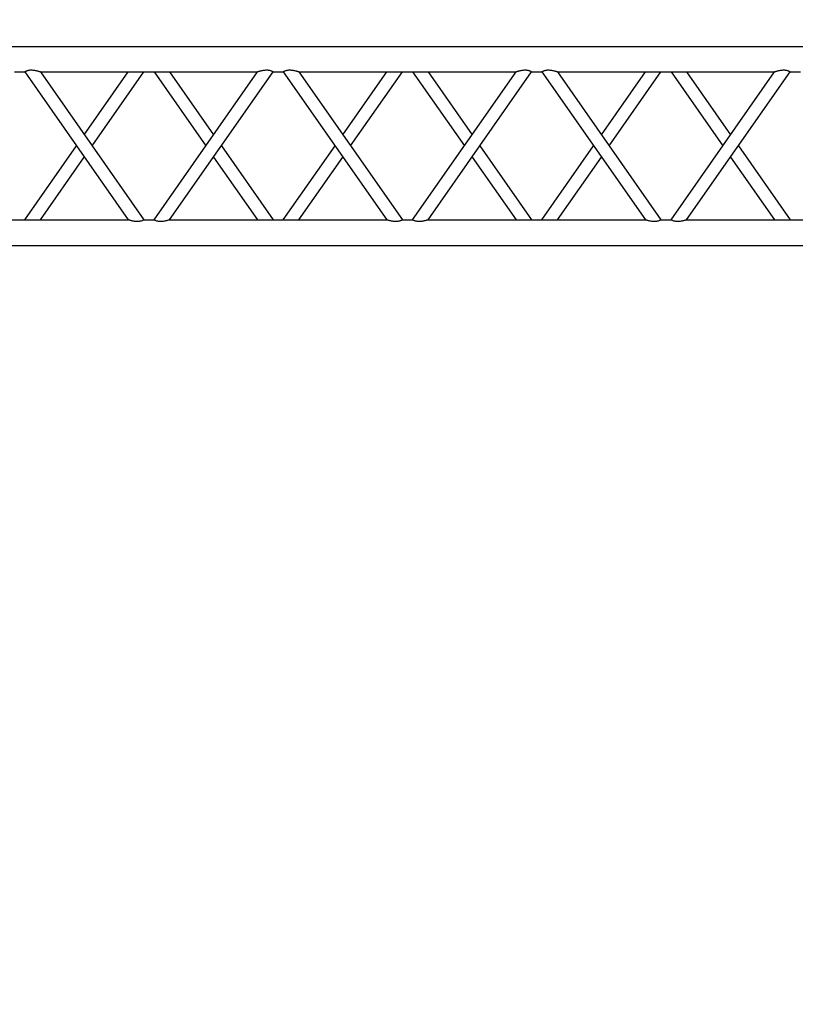
# Model space of a CAD drawing. Units: millimetres. Extents: x -825 to 6027, y 555 to 6949.
# Drawn here: x 2029 to 2181, y 6325 to 6518 of the extents above; entities that cross this region are included whole.
import ezdxf

# ---------------------------------------------------------------- set-up
doc = ezdxf.new("R2010")
doc.units = ezdxf.units.MM
doc.layers.add('GT大劇院_TRUSS_後舞台 Rear Stage Truss', color=4, linetype='Continuous')
doc.layers.add('GT大劇院_工作廊道_後舞台6樓 Gallery Rear Stage 6F', color=252, linetype='Continuous')

# ---------------------------------------------------------------- blocks, each defined once
blk = doc.blocks.new('GT大劇院_上舞台空間6F工作廊道')
at = {"layer": 'GT大劇院_工作廊道_後舞台6樓 Gallery Rear Stage 6F'}
h = blk.add_hatch(dxfattribs=at)
h.set_pattern_fill('GRATE', color=256, scale=10)
h.set_pattern_definition([(0, (-0.0001, 2752.443), (0, 7.9375), []), (90, (-0.0001, 2752.443), (-31.75, 2e-15), [])])
h.paths.add_polyline_path([(-1152.12, 2311.5), (-1225, 2311.5), (-1225, 2181.5), (1225, 2181.5), (1225, 2311.5), (1129, 2311.5), (1129, 3417.5), (1215, 3417.5), (1215, 3517.5), (1130, 3517.5), (1130, 3477.5), (-1130, 3477.5), (-1130, 3517.5), (-1215, 3517.5), (-1215, 3417.5), (-1153.01, 3417.5)])
h.paths.add_polyline_path([(-1023, 3417.5), (999, 3417.5), (999, 2311.5), (-1023, 2311.5)], flags=16)
h.paths.add_polyline_path([(-1013, 3407.5), (989, 3407.5), (989, 2321.5), (-1013, 2321.5)], flags=0)
blk = doc.blocks.new('GT大劇院_39cm truss_3m')
at = {"extrusion": (0, 1, -2.22045e-16)}
for p, q in [((0, 50), (0, 2950)), ((0, 50), (0, 2950)), ((390, 50), (390, 2950)), ((390, 50), (390, 2950)), ((340, 2428.2), (340, 2854.5)), ((340, 2428.2), (340, 2854.5)), ((50, 2631.4), (50, 2651.4)), ((50, 2631.4), (50, 2651.4)), ((50, 2631.4), (50, 2631.4)), ((340, 2428.2), (50, 2631.4)), ((50, 2631.4), (50, 2631.4)), ((340, 2428.2), (50, 2631.4)), ((195, 2529.8), (340, 2631.4)), ((195, 2529.8), (340, 2631.4)), ((340, 2631.4), (340, 2631.4)), ((340, 2631.4), (340, 2631.4)), ((340, 2397.7), (50, 2600.8)), ((50, 2174.6), (50, 2600.8)), ((340, 2397.7), (50, 2600.8)), ((50, 2174.6), (50, 2600.8)), ((216.8, 2514.5), (340, 2600.8)), ((216.8, 2514.5), (340, 2600.8)), ((50, 2428.2), (173.2, 2514.5)), ((50, 2428.2), (173.2, 2514.5)), ((50, 2397.7), (195, 2499.3)), ((50, 2397.7), (195, 2499.3)), ((340, 2377.7), (340, 2397.7)), ((340, 2377.7), (340, 2397.7)), ((195, 2276.2), (50, 2377.7)), ((50, 2174.6), (340, 2377.7)), ((195, 2276.2), (50, 2377.7)), ((50, 2174.6), (340, 2377.7)), ((173.2, 2260.9), (50, 2347.2)), ((50, 2144.1), (340, 2347.2)), ((173.2, 2260.9), (50, 2347.2)), ((50, 2144.1), (340, 2347.2)), ((340, 1921), (340, 2347.2)), ((340, 1921), (340, 2347.2)), ((340, 2174.6), (216.8, 2260.9)), ((340, 2174.6), (216.8, 2260.9)), ((340, 2144.1), (195, 2245.6)), ((340, 2144.1), (195, 2245.6)), ((50, 2144.1), (50, 2144.1)), ((50, 2124.1), (50, 2144.1)), ((50, 2144.1), (50, 2144.1)), ((50, 2124.1), (50, 2144.1)), ((340, 2144.1), (340, 2144.1)), ((340, 2144.1), (340, 2144.1)), ((50, 2124.1), (50, 2124.1)), ((340, 1921), (50, 2124.1)), ((50, 2124.1), (50, 2124.1)), ((340, 1921), (50, 2124.1)), ((195, 2022.5), (340, 2124.1)), ((195, 2022.5), (340, 2124.1)), ((340, 2124.1), (340, 2124.1)), ((340, 2124.1), (340, 2124.1)), ((340, 1890.5), (50, 2093.6)), ((50, 1667.3), (50, 2093.6)), ((340, 1890.5), (50, 2093.6)), ((50, 1667.3), (50, 2093.6)), ((216.8, 2007.3), (340, 2093.6)), ((216.8, 2007.3), (340, 2093.6)), ((50, 1921), (173.2, 2007.3)), ((50, 1921), (173.2, 2007.3)), ((50, 1890.5), (195, 1992)), ((50, 1890.5), (195, 1992)), ((340, 1870.5), (340, 1890.5)), ((340, 1870.5), (340, 1890.5)), ((195, 1768.9), (50, 1870.5)), ((50, 1667.3), (340, 1870.5)), ((195, 1768.9), (50, 1870.5)), ((50, 1667.3), (340, 1870.5)), ((173.2, 1753.6), (50, 1839.9)), ((50, 1636.8), (340, 1839.9)), ((173.2, 1753.6), (50, 1839.9)), ((50, 1636.8), (340, 1839.9)), ((340, 1413.7), (340, 1839.9)), ((340, 1413.7), (340, 1839.9)), ((340, 1636.8), (195, 1738.4)), ((340, 1636.8), (195, 1738.4)), ((340, 1667.3), (216.8, 1753.6)), ((340, 1667.3), (216.8, 1753.6)), ((50, 1636.8), (50, 1636.8)), ((50, 1616.8), (50, 1636.8)), ((50, 1636.8), (50, 1636.8)), ((50, 1616.8), (50, 1636.8)), ((340, 1636.8), (340, 1636.8)), ((340, 1636.8), (340, 1636.8)), ((50, 1616.8), (50, 1616.8)), ((340, 1413.7), (50, 1616.8)), ((50, 1616.8), (50, 1616.8)), ((340, 1413.7), (50, 1616.8)), ((195, 1515.3), (340, 1616.8)), ((195, 1515.3), (340, 1616.8)), ((340, 1616.8), (340, 1616.8)), ((340, 1616.8), (340, 1616.8)), ((340, 1383.2), (50, 1586.3)), ((50, 1160.1), (50, 1586.3)), ((340, 1383.2), (50, 1586.3)), ((50, 1160.1), (50, 1586.3)), ((216.8, 1500), (340, 1586.3)), ((216.8, 1500), (340, 1586.3)), ((50, 1413.7), (173.2, 1500)), ((50, 1413.7), (173.2, 1500)), ((50, 1383.2), (195, 1484.7)), ((50, 1383.2), (195, 1484.7)), ((340, 1363.2), (340, 1383.2)), ((340, 1363.2), (340, 1383.2)), ((195, 1261.6), (50, 1363.2)), ((50, 1160.1), (340, 1363.2)), ((195, 1261.6), (50, 1363.2)), ((50, 1160.1), (340, 1363.2)), ((173.2, 1246.4), (50, 1332.7)), ((50, 1129.5), (340, 1332.7)), ((173.2, 1246.4), (50, 1332.7)), ((50, 1129.5), (340, 1332.7)), ((340, 906.4), (340, 1332.7)), ((340, 906.4), (340, 1332.7)), ((340, 1160.1), (216.8, 1246.4)), ((340, 1160.1), (216.8, 1246.4)), ((340, 1129.5), (195, 1231.1)), ((340, 1129.5), (195, 1231.1)), ((50, 1129.5), (50, 1129.5)), ((50, 1109.5), (50, 1129.5)), ((50, 1129.5), (50, 1129.5)), ((50, 1109.5), (50, 1129.5)), ((340, 1129.5), (340, 1129.5)), ((340, 1129.5), (340, 1129.5))]:
    blk.add_line(p, q, dxfattribs=at)
for points, knots in [([(50, 2631.4), (50, 2631.4), (50, 2631.3), (49.8, 2631), (49.7, 2630.8), (49.4, 2630.2), (49.2, 2629.9), (48.8, 2629), (48.6, 2628.6), (48.2, 2627.5), (47.9, 2626.8), (47.5, 2625.3), (47.3, 2624.5), (47, 2622.9), (46.8, 2622), (46.7, 2620.2), (46.7, 2619.3), (46.7, 2618.4), (46.7, 2617.3), (46.7, 2616.2), (46.9, 2613.9), (47.1, 2612.8), (47.5, 2610.5), (47.7, 2609.5), (48.1, 2607.4), (48.4, 2606.5), (48.8, 2605), (48.9, 2604.4), (49.3, 2603.2), (49.4, 2602.7), (49.7, 2601.8), (49.8, 2601.4), (50, 2601), (50, 2600.8), (50, 2600.8)], [66.001546, 66.001546, 66.001546, 66.001546, 68.166605, 68.166605, 70.531072, 70.531072, 72.895539, 72.895539, 75.260006, 75.260006, 77.840238, 77.840238, 80.42047, 80.42047, 83.000701, 83.000701, 85.580933, 85.580933, 85.580933, 88.90685, 88.90685, 92.232767, 92.232767, 95.558684, 95.558684, 98.884601, 98.884601, 101.311602, 101.311602, 103.738603, 103.738603, 106.165604, 106.165604, 108.592605, 108.592605, 108.592605, 108.592605]), ([(50, 2631.4), (50, 2631.4), (50, 2631.3), (49.8, 2631), (49.7, 2630.8), (49.4, 2630.2), (49.2, 2629.9), (48.8, 2629), (48.6, 2628.6), (48.2, 2627.5), (47.9, 2626.8), (47.5, 2625.3), (47.3, 2624.5), (47, 2622.9), (46.8, 2622), (46.7, 2620.2), (46.7, 2619.3), (46.7, 2618.4), (46.7, 2617.3), (46.7, 2616.2), (46.9, 2613.9), (47.1, 2612.8), (47.5, 2610.5), (47.7, 2609.5), (48.1, 2607.4), (48.4, 2606.5), (48.8, 2605), (48.9, 2604.4), (49.3, 2603.2), (49.4, 2602.7), (49.7, 2601.8), (49.8, 2601.4), (50, 2601), (50, 2600.8), (50, 2600.8)], [66.001546, 66.001546, 66.001546, 66.001546, 68.166605, 68.166605, 70.531072, 70.531072, 72.895539, 72.895539, 75.260006, 75.260006, 77.840238, 77.840238, 80.42047, 80.42047, 83.000701, 83.000701, 85.580933, 85.580933, 85.580933, 88.90685, 88.90685, 92.232767, 92.232767, 95.558684, 95.558684, 98.884601, 98.884601, 101.311602, 101.311602, 103.738603, 103.738603, 106.165604, 106.165604, 108.592605, 108.592605, 108.592605, 108.592605]), ([(340, 2428.2), (340, 2428.2), (340, 2428.1), (340.2, 2427.6), (340.3, 2427.3), (340.6, 2426.4), (340.7, 2425.9), (341.1, 2424.7), (341.2, 2424.1), (341.6, 2422.6), (341.9, 2421.7), (342.3, 2419.6), (342.5, 2418.6), (342.9, 2416.3), (343.1, 2415.2), (343.3, 2412.9), (343.3, 2411.8), (343.3, 2410.6)], [62.569262, 62.569262, 62.569262, 62.569262, 64.996263, 64.996263, 67.423264, 67.423264, 69.850265, 69.850265, 72.277266, 72.277266, 75.603182, 75.603182, 78.929099, 78.929099, 82.255016, 82.255016, 85.580933, 85.580933, 85.580933, 85.580933]), ([(340, 2428.2), (340, 2428.2), (340, 2428.1), (340.2, 2427.6), (340.3, 2427.3), (340.6, 2426.4), (340.7, 2425.9), (341.1, 2424.7), (341.2, 2424.1), (341.6, 2422.6), (341.9, 2421.7), (342.3, 2419.6), (342.5, 2418.6), (342.9, 2416.3), (343.1, 2415.2), (343.3, 2412.9), (343.3, 2411.8), (343.3, 2410.6)], [62.569262, 62.569262, 62.569262, 62.569262, 64.996263, 64.996263, 67.423264, 67.423264, 69.850265, 69.850265, 72.277266, 72.277266, 75.603182, 75.603182, 78.929099, 78.929099, 82.255016, 82.255016, 85.580933, 85.580933, 85.580933, 85.580933]), ([(343.3, 2410.6), (343.3, 2409.8), (343.3, 2408.9), (343.2, 2407.1), (343, 2406.2), (342.7, 2404.6), (342.5, 2403.8), (342.1, 2402.3), (341.8, 2401.6), (341.4, 2400.5), (341.2, 2400.1), (340.8, 2399.2), (340.6, 2398.9), (340.3, 2398.3), (340.2, 2398.1), (340, 2397.8), (340, 2397.7), (340, 2397.7)], [0, 0, 0, 0, 2.580232, 2.580232, 5.160463, 5.160463, 7.740695, 7.740695, 10.320927, 10.320927, 12.685394, 12.685394, 15.049861, 15.049861, 17.414328, 17.414328, 19.778795, 19.778795, 19.778795, 19.778795]), ([(343.3, 2410.6), (343.3, 2409.8), (343.3, 2408.9), (343.2, 2407.1), (343, 2406.2), (342.7, 2404.6), (342.5, 2403.8), (342.1, 2402.3), (341.8, 2401.6), (341.4, 2400.5), (341.2, 2400.1), (340.8, 2399.2), (340.6, 2398.9), (340.3, 2398.3), (340.2, 2398.1), (340, 2397.8), (340, 2397.7), (340, 2397.7)], [0, 0, 0, 0, 2.580232, 2.580232, 5.160463, 5.160463, 7.740695, 7.740695, 10.320927, 10.320927, 12.685394, 12.685394, 15.049861, 15.049861, 17.414328, 17.414328, 19.778795, 19.778795, 19.778795, 19.778795]), ([(340, 2377.7), (340, 2377.7), (340, 2377.7), (340.2, 2377.4), (340.3, 2377.2), (340.6, 2376.6), (340.8, 2376.2), (341.2, 2375.4), (341.4, 2374.9), (341.8, 2373.8), (342.1, 2373.2), (342.5, 2371.7), (342.7, 2370.9), (343, 2369.2), (343.2, 2368.3), (343.3, 2366.6), (343.3, 2365.7), (343.3, 2363.7), (343.3, 2362.6), (343.1, 2360.3), (342.9, 2359.1), (342.5, 2356.9), (342.3, 2355.8), (341.9, 2353.8), (341.6, 2352.8), (341.2, 2351.3), (341.1, 2350.7), (340.7, 2349.6), (340.6, 2349), (340.3, 2348.2), (340.2, 2347.8), (340, 2347.3), (340, 2347.2), (340, 2347.2)], [19.778795, 19.778795, 19.778795, 19.778795, 22.143262, 22.143262, 24.507729, 24.507729, 26.872196, 26.872196, 29.236663, 29.236663, 31.816895, 31.816895, 34.397127, 34.397127, 36.977359, 36.977359, 39.55759, 39.55759, 42.883507, 42.883507, 46.209424, 46.209424, 49.535341, 49.535341, 52.861258, 52.861258, 55.288259, 55.288259, 57.71526, 57.71526, 60.142261, 60.142261, 62.569262, 62.569262, 62.569262, 62.569262]), ([(340, 2377.7), (340, 2377.7), (340, 2377.7), (340.2, 2377.4), (340.3, 2377.2), (340.6, 2376.6), (340.8, 2376.2), (341.2, 2375.4), (341.4, 2374.9), (341.8, 2373.8), (342.1, 2373.2), (342.5, 2371.7), (342.7, 2370.9), (343, 2369.2), (343.2, 2368.3), (343.3, 2366.6), (343.3, 2365.7), (343.3, 2363.7), (343.3, 2362.6), (343.1, 2360.3), (342.9, 2359.1), (342.5, 2356.9), (342.3, 2355.8), (341.9, 2353.8), (341.6, 2352.8), (341.2, 2351.3), (341.1, 2350.7), (340.7, 2349.6), (340.6, 2349), (340.3, 2348.2), (340.2, 2347.8), (340, 2347.3), (340, 2347.2), (340, 2347.2)], [19.778795, 19.778795, 19.778795, 19.778795, 22.143262, 22.143262, 24.507729, 24.507729, 26.872196, 26.872196, 29.236663, 29.236663, 31.816895, 31.816895, 34.397127, 34.397127, 36.977359, 36.977359, 39.55759, 39.55759, 42.883507, 42.883507, 46.209424, 46.209424, 49.535341, 49.535341, 52.861258, 52.861258, 55.288259, 55.288259, 57.71526, 57.71526, 60.142261, 60.142261, 62.569262, 62.569262, 62.569262, 62.569262]), ([(50, 2174.6), (50, 2174.6), (50, 2174.5), (49.8, 2174), (49.7, 2173.7), (49.4, 2172.8), (49.3, 2172.3), (48.9, 2171.1), (48.8, 2170.5), (48.4, 2169), (48.1, 2168), (47.7, 2166), (47.5, 2164.9), (47.1, 2162.7), (46.9, 2161.5), (46.7, 2159.3), (46.7, 2158.1), (46.7, 2156.1), (46.7, 2155.2), (46.8, 2153.4), (47, 2152.6), (47.2, 2151.3), (47.3, 2150.9), (47.5, 2150.1), (47.6, 2149.7), (47.9, 2148.6), (48.2, 2148), (48.6, 2146.9), (48.8, 2146.4), (49.2, 2145.6), (49.4, 2145.2), (49.7, 2144.6), (49.8, 2144.4), (50, 2144.2), (50, 2144.1), (50, 2144.1)], [108.59361, 108.59361, 108.59361, 108.59361, 111.020611, 111.020611, 113.447612, 113.447612, 115.874613, 115.874613, 118.301614, 118.301614, 121.627531, 121.627531, 124.953448, 124.953448, 128.279365, 128.279365, 131.605282, 131.605282, 134.205813, 134.205813, 136.806344, 136.806344, 138.10661, 138.10661, 139.406875, 139.406875, 142.007407, 142.007407, 144.3517, 144.3517, 146.695993, 146.695993, 149.040286, 149.040286, 151.185182, 151.185182, 151.185182, 151.185182]), ([(50, 2174.6), (50, 2174.6), (50, 2174.5), (49.8, 2174), (49.7, 2173.7), (49.4, 2172.8), (49.3, 2172.3), (48.9, 2171.1), (48.8, 2170.5), (48.4, 2169), (48.1, 2168), (47.7, 2166), (47.5, 2164.9), (47.1, 2162.7), (46.9, 2161.5), (46.7, 2159.3), (46.7, 2158.1), (46.7, 2156.1), (46.7, 2155.2), (46.8, 2153.4), (47, 2152.6), (47.2, 2151.3), (47.3, 2150.9), (47.5, 2150.1), (47.6, 2149.7), (47.9, 2148.6), (48.2, 2148), (48.6, 2146.9), (48.8, 2146.4), (49.2, 2145.6), (49.4, 2145.2), (49.7, 2144.6), (49.8, 2144.4), (50, 2144.2), (50, 2144.1), (50, 2144.1)], [108.59361, 108.59361, 108.59361, 108.59361, 111.020611, 111.020611, 113.447612, 113.447612, 115.874613, 115.874613, 118.301614, 118.301614, 121.627531, 121.627531, 124.953448, 124.953448, 128.279365, 128.279365, 131.605282, 131.605282, 134.205813, 134.205813, 136.806344, 136.806344, 138.10661, 138.10661, 139.406875, 139.406875, 142.007407, 142.007407, 144.3517, 144.3517, 146.695993, 146.695993, 149.040286, 149.040286, 151.185182, 151.185182, 151.185182, 151.185182]), ([(50, 2124.1), (50, 2124.1), (50, 2124), (49.8, 2123.7), (49.7, 2123.5), (49.4, 2123), (49.2, 2122.6), (48.8, 2121.8), (48.6, 2121.3), (48.2, 2120.2), (47.9, 2119.5), (47.5, 2118.1), (47.3, 2117.3), (47, 2115.6), (46.8, 2114.7), (46.7, 2112.9), (46.7, 2112), (46.7, 2111.2), (46.7, 2110.1), (46.7, 2108.9), (46.9, 2106.6), (47.1, 2105.5), (47.5, 2103.3), (47.7, 2102.2), (48.1, 2100.2), (48.4, 2099.2), (48.8, 2097.7), (48.9, 2097.1), (49.3, 2095.9), (49.4, 2095.4), (49.7, 2094.5), (49.8, 2094.2), (50, 2093.7), (50, 2093.6), (50, 2093.6)], [66.001546, 66.001546, 66.001546, 66.001546, 68.166605, 68.166605, 70.531072, 70.531072, 72.895539, 72.895539, 75.260006, 75.260006, 77.840238, 77.840238, 80.42047, 80.42047, 83.000701, 83.000701, 85.580933, 85.580933, 85.580933, 88.90685, 88.90685, 92.232767, 92.232767, 95.558684, 95.558684, 98.884601, 98.884601, 101.311602, 101.311602, 103.738603, 103.738603, 106.165604, 106.165604, 108.592605, 108.592605, 108.592605, 108.592605]), ([(50, 2124.1), (50, 2124.1), (50, 2124), (49.8, 2123.7), (49.7, 2123.5), (49.4, 2123), (49.2, 2122.6), (48.8, 2121.8), (48.6, 2121.3), (48.2, 2120.2), (47.9, 2119.5), (47.5, 2118.1), (47.3, 2117.3), (47, 2115.6), (46.8, 2114.7), (46.7, 2112.9), (46.7, 2112), (46.7, 2111.2), (46.7, 2110.1), (46.7, 2108.9), (46.9, 2106.6), (47.1, 2105.5), (47.5, 2103.3), (47.7, 2102.2), (48.1, 2100.2), (48.4, 2099.2), (48.8, 2097.7), (48.9, 2097.1), (49.3, 2095.9), (49.4, 2095.4), (49.7, 2094.5), (49.8, 2094.2), (50, 2093.7), (50, 2093.6), (50, 2093.6)], [66.001546, 66.001546, 66.001546, 66.001546, 68.166605, 68.166605, 70.531072, 70.531072, 72.895539, 72.895539, 75.260006, 75.260006, 77.840238, 77.840238, 80.42047, 80.42047, 83.000701, 83.000701, 85.580933, 85.580933, 85.580933, 88.90685, 88.90685, 92.232767, 92.232767, 95.558684, 95.558684, 98.884601, 98.884601, 101.311602, 101.311602, 103.738603, 103.738603, 106.165604, 106.165604, 108.592605, 108.592605, 108.592605, 108.592605]), ([(340, 1921), (340, 1921), (340, 1920.9), (340.2, 1920.4), (340.3, 1920), (340.6, 1919.1), (340.7, 1918.6), (341.1, 1917.5), (341.2, 1916.8), (341.6, 1915.4), (341.9, 1914.4), (342.3, 1912.4), (342.5, 1911.3), (342.9, 1909.1), (343.1, 1907.9), (343.3, 1905.6), (343.3, 1904.5), (343.3, 1903.4)], [62.569262, 62.569262, 62.569262, 62.569262, 64.996263, 64.996263, 67.423264, 67.423264, 69.850265, 69.850265, 72.277266, 72.277266, 75.603182, 75.603182, 78.929099, 78.929099, 82.255016, 82.255016, 85.580933, 85.580933, 85.580933, 85.580933]), ([(340, 1921), (340, 1921), (340, 1920.9), (340.2, 1920.4), (340.3, 1920), (340.6, 1919.1), (340.7, 1918.6), (341.1, 1917.5), (341.2, 1916.8), (341.6, 1915.4), (341.9, 1914.4), (342.3, 1912.4), (342.5, 1911.3), (342.9, 1909.1), (343.1, 1907.9), (343.3, 1905.6), (343.3, 1904.5), (343.3, 1903.4)], [62.569262, 62.569262, 62.569262, 62.569262, 64.996263, 64.996263, 67.423264, 67.423264, 69.850265, 69.850265, 72.277266, 72.277266, 75.603182, 75.603182, 78.929099, 78.929099, 82.255016, 82.255016, 85.580933, 85.580933, 85.580933, 85.580933]), ([(343.3, 1903.4), (343.3, 1902.5), (343.3, 1901.6), (343.2, 1899.8), (343, 1899), (342.7, 1897.3), (342.5, 1896.5), (342.1, 1895), (341.8, 1894.4), (341.4, 1893.3), (341.2, 1892.8), (340.8, 1891.9), (340.6, 1891.6), (340.3, 1891), (340.2, 1890.8), (340, 1890.5), (340, 1890.5), (340, 1890.5)], [0, 0, 0, 0, 2.580232, 2.580232, 5.160463, 5.160463, 7.740695, 7.740695, 10.320927, 10.320927, 12.685394, 12.685394, 15.049861, 15.049861, 17.414328, 17.414328, 19.778795, 19.778795, 19.778795, 19.778795]), ([(343.3, 1903.4), (343.3, 1902.5), (343.3, 1901.6), (343.2, 1899.8), (343, 1899), (342.7, 1897.3), (342.5, 1896.5), (342.1, 1895), (341.8, 1894.4), (341.4, 1893.3), (341.2, 1892.8), (340.8, 1891.9), (340.6, 1891.6), (340.3, 1891), (340.2, 1890.8), (340, 1890.5), (340, 1890.5), (340, 1890.5)], [0, 0, 0, 0, 2.580232, 2.580232, 5.160463, 5.160463, 7.740695, 7.740695, 10.320927, 10.320927, 12.685394, 12.685394, 15.049861, 15.049861, 17.414328, 17.414328, 19.778795, 19.778795, 19.778795, 19.778795]), ([(340, 1870.5), (340, 1870.5), (340, 1870.4), (340.2, 1870.1), (340.3, 1869.9), (340.6, 1869.3), (340.8, 1869), (341.2, 1868.1), (341.4, 1867.6), (341.8, 1866.5), (342.1, 1865.9), (342.5, 1864.4), (342.7, 1863.6), (343, 1862), (343.2, 1861.1), (343.3, 1859.3), (343.3, 1858.4), (343.3, 1856.4), (343.3, 1855.3), (343.1, 1853), (342.9, 1851.9), (342.5, 1849.6), (342.3, 1848.6), (341.9, 1846.5), (341.6, 1845.6), (341.2, 1844.1), (341.1, 1843.4), (340.7, 1842.3), (340.6, 1841.8), (340.3, 1840.9), (340.2, 1840.5), (340, 1840.1), (340, 1839.9), (340, 1839.9)], [19.778795, 19.778795, 19.778795, 19.778795, 22.143262, 22.143262, 24.507729, 24.507729, 26.872196, 26.872196, 29.236663, 29.236663, 31.816895, 31.816895, 34.397127, 34.397127, 36.977359, 36.977359, 39.55759, 39.55759, 42.883507, 42.883507, 46.209424, 46.209424, 49.535341, 49.535341, 52.861258, 52.861258, 55.288259, 55.288259, 57.71526, 57.71526, 60.142261, 60.142261, 62.569262, 62.569262, 62.569262, 62.569262]), ([(340, 1870.5), (340, 1870.5), (340, 1870.4), (340.2, 1870.1), (340.3, 1869.9), (340.6, 1869.3), (340.8, 1869), (341.2, 1868.1), (341.4, 1867.6), (341.8, 1866.5), (342.1, 1865.9), (342.5, 1864.4), (342.7, 1863.6), (343, 1862), (343.2, 1861.1), (343.3, 1859.3), (343.3, 1858.4), (343.3, 1856.4), (343.3, 1855.3), (343.1, 1853), (342.9, 1851.9), (342.5, 1849.6), (342.3, 1848.6), (341.9, 1846.5), (341.6, 1845.6), (341.2, 1844.1), (341.1, 1843.4), (340.7, 1842.3), (340.6, 1841.8), (340.3, 1840.9), (340.2, 1840.5), (340, 1840.1), (340, 1839.9), (340, 1839.9)], [19.778795, 19.778795, 19.778795, 19.778795, 22.143262, 22.143262, 24.507729, 24.507729, 26.872196, 26.872196, 29.236663, 29.236663, 31.816895, 31.816895, 34.397127, 34.397127, 36.977359, 36.977359, 39.55759, 39.55759, 42.883507, 42.883507, 46.209424, 46.209424, 49.535341, 49.535341, 52.861258, 52.861258, 55.288259, 55.288259, 57.71526, 57.71526, 60.142261, 60.142261, 62.569262, 62.569262, 62.569262, 62.569262]), ([(50, 1667.3), (50, 1667.3), (50, 1667.2), (49.8, 1666.7), (49.7, 1666.4), (49.4, 1665.5), (49.3, 1665), (48.9, 1663.8), (48.8, 1663.2), (48.4, 1661.7), (48.1, 1660.8), (47.7, 1658.7), (47.5, 1657.6), (47.1, 1655.4), (46.9, 1654.3), (46.7, 1652), (46.7, 1650.8), (46.7, 1648.9), (46.7, 1648), (46.8, 1646.2), (47, 1645.3), (47.2, 1644), (47.3, 1643.6), (47.5, 1642.8), (47.6, 1642.4), (47.9, 1641.3), (48.2, 1640.7), (48.6, 1639.6), (48.8, 1639.1), (49.2, 1638.3), (49.4, 1637.9), (49.7, 1637.4), (49.8, 1637.2), (50, 1636.9), (50, 1636.8), (50, 1636.8)], [108.59361, 108.59361, 108.59361, 108.59361, 111.020611, 111.020611, 113.447612, 113.447612, 115.874613, 115.874613, 118.301614, 118.301614, 121.627531, 121.627531, 124.953448, 124.953448, 128.279365, 128.279365, 131.605282, 131.605282, 134.205813, 134.205813, 136.806344, 136.806344, 138.10661, 138.10661, 139.406875, 139.406875, 142.007407, 142.007407, 144.3517, 144.3517, 146.695993, 146.695993, 149.040286, 149.040286, 151.185182, 151.185182, 151.185182, 151.185182]), ([(50, 1667.3), (50, 1667.3), (50, 1667.2), (49.8, 1666.7), (49.7, 1666.4), (49.4, 1665.5), (49.3, 1665), (48.9, 1663.8), (48.8, 1663.2), (48.4, 1661.7), (48.1, 1660.8), (47.7, 1658.7), (47.5, 1657.6), (47.1, 1655.4), (46.9, 1654.3), (46.7, 1652), (46.7, 1650.8), (46.7, 1648.9), (46.7, 1648), (46.8, 1646.2), (47, 1645.3), (47.2, 1644), (47.3, 1643.6), (47.5, 1642.8), (47.6, 1642.4), (47.9, 1641.3), (48.2, 1640.7), (48.6, 1639.6), (48.8, 1639.1), (49.2, 1638.3), (49.4, 1637.9), (49.7, 1637.4), (49.8, 1637.2), (50, 1636.9), (50, 1636.8), (50, 1636.8)], [108.59361, 108.59361, 108.59361, 108.59361, 111.020611, 111.020611, 113.447612, 113.447612, 115.874613, 115.874613, 118.301614, 118.301614, 121.627531, 121.627531, 124.953448, 124.953448, 128.279365, 128.279365, 131.605282, 131.605282, 134.205813, 134.205813, 136.806344, 136.806344, 138.10661, 138.10661, 139.406875, 139.406875, 142.007407, 142.007407, 144.3517, 144.3517, 146.695993, 146.695993, 149.040286, 149.040286, 151.185182, 151.185182, 151.185182, 151.185182]), ([(50, 1616.8), (50, 1616.8), (50, 1616.7), (49.8, 1616.5), (49.7, 1616.3), (49.4, 1615.7), (49.2, 1615.3), (48.8, 1614.5), (48.6, 1614), (48.2, 1612.9), (47.9, 1612.2), (47.5, 1610.8), (47.3, 1610), (47, 1608.3), (46.8, 1607.4), (46.7, 1605.7), (46.7, 1604.8), (46.7, 1603.9), (46.7, 1602.8), (46.7, 1601.7), (46.9, 1599.4), (47.1, 1598.2), (47.5, 1596), (47.7, 1594.9), (48.1, 1592.9), (48.4, 1591.9), (48.8, 1590.4), (48.9, 1589.8), (49.3, 1588.7), (49.4, 1588.1), (49.7, 1587.3), (49.8, 1586.9), (50, 1586.4), (50, 1586.3), (50, 1586.3)], [66.001546, 66.001546, 66.001546, 66.001546, 68.166605, 68.166605, 70.531072, 70.531072, 72.895539, 72.895539, 75.260006, 75.260006, 77.840238, 77.840238, 80.42047, 80.42047, 83.000701, 83.000701, 85.580933, 85.580933, 85.580933, 88.90685, 88.90685, 92.232767, 92.232767, 95.558684, 95.558684, 98.884601, 98.884601, 101.311602, 101.311602, 103.738603, 103.738603, 106.165604, 106.165604, 108.592605, 108.592605, 108.592605, 108.592605]), ([(50, 1616.8), (50, 1616.8), (50, 1616.7), (49.8, 1616.5), (49.7, 1616.3), (49.4, 1615.7), (49.2, 1615.3), (48.8, 1614.5), (48.6, 1614), (48.2, 1612.9), (47.9, 1612.2), (47.5, 1610.8), (47.3, 1610), (47, 1608.3), (46.8, 1607.4), (46.7, 1605.7), (46.7, 1604.8), (46.7, 1603.9), (46.7, 1602.8), (46.7, 1601.7), (46.9, 1599.4), (47.1, 1598.2), (47.5, 1596), (47.7, 1594.9), (48.1, 1592.9), (48.4, 1591.9), (48.8, 1590.4), (48.9, 1589.8), (49.3, 1588.7), (49.4, 1588.1), (49.7, 1587.3), (49.8, 1586.9), (50, 1586.4), (50, 1586.3), (50, 1586.3)], [66.001546, 66.001546, 66.001546, 66.001546, 68.166605, 68.166605, 70.531072, 70.531072, 72.895539, 72.895539, 75.260006, 75.260006, 77.840238, 77.840238, 80.42047, 80.42047, 83.000701, 83.000701, 85.580933, 85.580933, 85.580933, 88.90685, 88.90685, 92.232767, 92.232767, 95.558684, 95.558684, 98.884601, 98.884601, 101.311602, 101.311602, 103.738603, 103.738603, 106.165604, 106.165604, 108.592605, 108.592605, 108.592605, 108.592605]), ([(340, 1413.7), (340, 1413.7), (340, 1413.6), (340.2, 1413.1), (340.3, 1412.7), (340.6, 1411.9), (340.7, 1411.3), (341.1, 1410.2), (341.2, 1409.6), (341.6, 1408.1), (341.9, 1407.1), (342.3, 1405.1), (342.5, 1404), (342.9, 1401.8), (343.1, 1400.6), (343.3, 1398.3), (343.3, 1397.2), (343.3, 1396.1)], [62.569262, 62.569262, 62.569262, 62.569262, 64.996263, 64.996263, 67.423264, 67.423264, 69.850265, 69.850265, 72.277266, 72.277266, 75.603182, 75.603182, 78.929099, 78.929099, 82.255016, 82.255016, 85.580933, 85.580933, 85.580933, 85.580933]), ([(340, 1413.7), (340, 1413.7), (340, 1413.6), (340.2, 1413.1), (340.3, 1412.7), (340.6, 1411.9), (340.7, 1411.3), (341.1, 1410.2), (341.2, 1409.6), (341.6, 1408.1), (341.9, 1407.1), (342.3, 1405.1), (342.5, 1404), (342.9, 1401.8), (343.1, 1400.6), (343.3, 1398.3), (343.3, 1397.2), (343.3, 1396.1)], [62.569262, 62.569262, 62.569262, 62.569262, 64.996263, 64.996263, 67.423264, 67.423264, 69.850265, 69.850265, 72.277266, 72.277266, 75.603182, 75.603182, 78.929099, 78.929099, 82.255016, 82.255016, 85.580933, 85.580933, 85.580933, 85.580933]), ([(343.3, 1396.1), (343.3, 1395.2), (343.3, 1394.3), (343.2, 1392.6), (343, 1391.7), (342.7, 1390), (342.5, 1389.2), (342.1, 1387.8), (341.8, 1387.1), (341.4, 1386), (341.2, 1385.5), (340.8, 1384.7), (340.6, 1384.3), (340.3, 1383.7), (340.2, 1383.5), (340, 1383.2), (340, 1383.2), (340, 1383.2)], [0, 0, 0, 0, 2.580232, 2.580232, 5.160463, 5.160463, 7.740695, 7.740695, 10.320927, 10.320927, 12.685394, 12.685394, 15.049861, 15.049861, 17.414328, 17.414328, 19.778795, 19.778795, 19.778795, 19.778795]), ([(343.3, 1396.1), (343.3, 1395.2), (343.3, 1394.3), (343.2, 1392.6), (343, 1391.7), (342.7, 1390), (342.5, 1389.2), (342.1, 1387.8), (341.8, 1387.1), (341.4, 1386), (341.2, 1385.5), (340.8, 1384.7), (340.6, 1384.3), (340.3, 1383.7), (340.2, 1383.5), (340, 1383.2), (340, 1383.2), (340, 1383.2)], [0, 0, 0, 0, 2.580232, 2.580232, 5.160463, 5.160463, 7.740695, 7.740695, 10.320927, 10.320927, 12.685394, 12.685394, 15.049861, 15.049861, 17.414328, 17.414328, 19.778795, 19.778795, 19.778795, 19.778795]), ([(340, 1363.2), (340, 1363.2), (340, 1363.1), (340.2, 1362.8), (340.3, 1362.6), (340.6, 1362.1), (340.8, 1361.7), (341.2, 1360.9), (341.4, 1360.4), (341.8, 1359.3), (342.1, 1358.6), (342.5, 1357.2), (342.7, 1356.4), (343, 1354.7), (343.2, 1353.8), (343.3, 1352), (343.3, 1351.1), (343.3, 1349.2), (343.3, 1348), (343.1, 1345.7), (342.9, 1344.6), (342.5, 1342.4), (342.3, 1341.3), (341.9, 1339.2), (341.6, 1338.3), (341.2, 1336.8), (341.1, 1336.2), (340.7, 1335), (340.6, 1334.5), (340.3, 1333.6), (340.2, 1333.3), (340, 1332.8), (340, 1332.7), (340, 1332.7)], [19.778795, 19.778795, 19.778795, 19.778795, 22.143262, 22.143262, 24.507729, 24.507729, 26.872196, 26.872196, 29.236663, 29.236663, 31.816895, 31.816895, 34.397127, 34.397127, 36.977359, 36.977359, 39.55759, 39.55759, 42.883507, 42.883507, 46.209424, 46.209424, 49.535341, 49.535341, 52.861258, 52.861258, 55.288259, 55.288259, 57.71526, 57.71526, 60.142261, 60.142261, 62.569262, 62.569262, 62.569262, 62.569262]), ([(340, 1363.2), (340, 1363.2), (340, 1363.1), (340.2, 1362.8), (340.3, 1362.6), (340.6, 1362.1), (340.8, 1361.7), (341.2, 1360.9), (341.4, 1360.4), (341.8, 1359.3), (342.1, 1358.6), (342.5, 1357.2), (342.7, 1356.4), (343, 1354.7), (343.2, 1353.8), (343.3, 1352), (343.3, 1351.1), (343.3, 1349.2), (343.3, 1348), (343.1, 1345.7), (342.9, 1344.6), (342.5, 1342.4), (342.3, 1341.3), (341.9, 1339.2), (341.6, 1338.3), (341.2, 1336.8), (341.1, 1336.2), (340.7, 1335), (340.6, 1334.5), (340.3, 1333.6), (340.2, 1333.3), (340, 1332.8), (340, 1332.7), (340, 1332.7)], [19.778795, 19.778795, 19.778795, 19.778795, 22.143262, 22.143262, 24.507729, 24.507729, 26.872196, 26.872196, 29.236663, 29.236663, 31.816895, 31.816895, 34.397127, 34.397127, 36.977359, 36.977359, 39.55759, 39.55759, 42.883507, 42.883507, 46.209424, 46.209424, 49.535341, 49.535341, 52.861258, 52.861258, 55.288259, 55.288259, 57.71526, 57.71526, 60.142261, 60.142261, 62.569262, 62.569262, 62.569262, 62.569262]), ([(50, 1160.1), (50, 1160.1), (50, 1159.9), (49.8, 1159.5), (49.7, 1159.1), (49.4, 1158.2), (49.3, 1157.7), (48.9, 1156.6), (48.8, 1155.9), (48.4, 1154.4), (48.1, 1153.5), (47.7, 1151.4), (47.5, 1150.4), (47.1, 1148.1), (46.9, 1147), (46.7, 1144.7), (46.7, 1143.6), (46.7, 1141.6), (46.7, 1140.7), (46.8, 1138.9), (47, 1138), (47.2, 1136.8), (47.3, 1136.3), (47.5, 1135.5), (47.6, 1135.2), (47.9, 1134.1), (48.2, 1133.4), (48.6, 1132.3), (48.8, 1131.8), (49.2, 1131), (49.4, 1130.7), (49.7, 1130.1), (49.8, 1129.9), (50, 1129.6), (50, 1129.6), (50, 1129.5)], [108.59361, 108.59361, 108.59361, 108.59361, 111.020611, 111.020611, 113.447612, 113.447612, 115.874613, 115.874613, 118.301614, 118.301614, 121.627531, 121.627531, 124.953448, 124.953448, 128.279365, 128.279365, 131.605282, 131.605282, 134.205813, 134.205813, 136.806344, 136.806344, 138.10661, 138.10661, 139.406875, 139.406875, 142.007407, 142.007407, 144.3517, 144.3517, 146.695993, 146.695993, 149.040286, 149.040286, 151.185182, 151.185182, 151.185182, 151.185182]), ([(50, 1160.1), (50, 1160.1), (50, 1159.9), (49.8, 1159.5), (49.7, 1159.1), (49.4, 1158.2), (49.3, 1157.7), (48.9, 1156.6), (48.8, 1155.9), (48.4, 1154.4), (48.1, 1153.5), (47.7, 1151.4), (47.5, 1150.4), (47.1, 1148.1), (46.9, 1147), (46.7, 1144.7), (46.7, 1143.6), (46.7, 1141.6), (46.7, 1140.7), (46.8, 1138.9), (47, 1138), (47.2, 1136.8), (47.3, 1136.3), (47.5, 1135.5), (47.6, 1135.2), (47.9, 1134.1), (48.2, 1133.4), (48.6, 1132.3), (48.8, 1131.8), (49.2, 1131), (49.4, 1130.7), (49.7, 1130.1), (49.8, 1129.9), (50, 1129.6), (50, 1129.6), (50, 1129.5)], [108.59361, 108.59361, 108.59361, 108.59361, 111.020611, 111.020611, 113.447612, 113.447612, 115.874613, 115.874613, 118.301614, 118.301614, 121.627531, 121.627531, 124.953448, 124.953448, 128.279365, 128.279365, 131.605282, 131.605282, 134.205813, 134.205813, 136.806344, 136.806344, 138.10661, 138.10661, 139.406875, 139.406875, 142.007407, 142.007407, 144.3517, 144.3517, 146.695993, 146.695993, 149.040286, 149.040286, 151.185182, 151.185182, 151.185182, 151.185182])]:
    blk.add_open_spline(points, degree=3, knots=knots)
blk = doc.blocks.new('GT大劇院_上舞台空間TRUSS(平面)')
at = {"xscale": 0.1, "yscale": 0.1, "zscale": 0.1, "rotation": 270}
blk.add_blockref('GT大劇院_39cm truss_3m', (-863, 3115), dxfattribs=at)
at = {"layer": 'GT大劇院_TRUSS_後舞台 Rear Stage Truss', "xscale": 0.1, "yscale": 0.1, "zscale": 0.1, "rotation": 270}
blk.add_blockref('GT大劇院_39cm truss_3m', (-863, 3115), dxfattribs=at)

msp = doc.modelspace()

# ---------------------------------------------------------------- block references
at = {"layer": 'GT大劇院_TRUSS_後舞台 Rear Stage Truss'}
msp.add_blockref('GT大劇院_上舞台空間TRUSS(平面)', (2780, 3397.45), dxfattribs=at)
at = {"layer": 'GT大劇院_工作廊道_後舞台6樓 Gallery Rear Stage 6F'}
msp.add_blockref('GT大劇院_上舞台空間6F工作廊道', (2780, 3397.45), dxfattribs=at)

doc.saveas('drawing.dxf')
